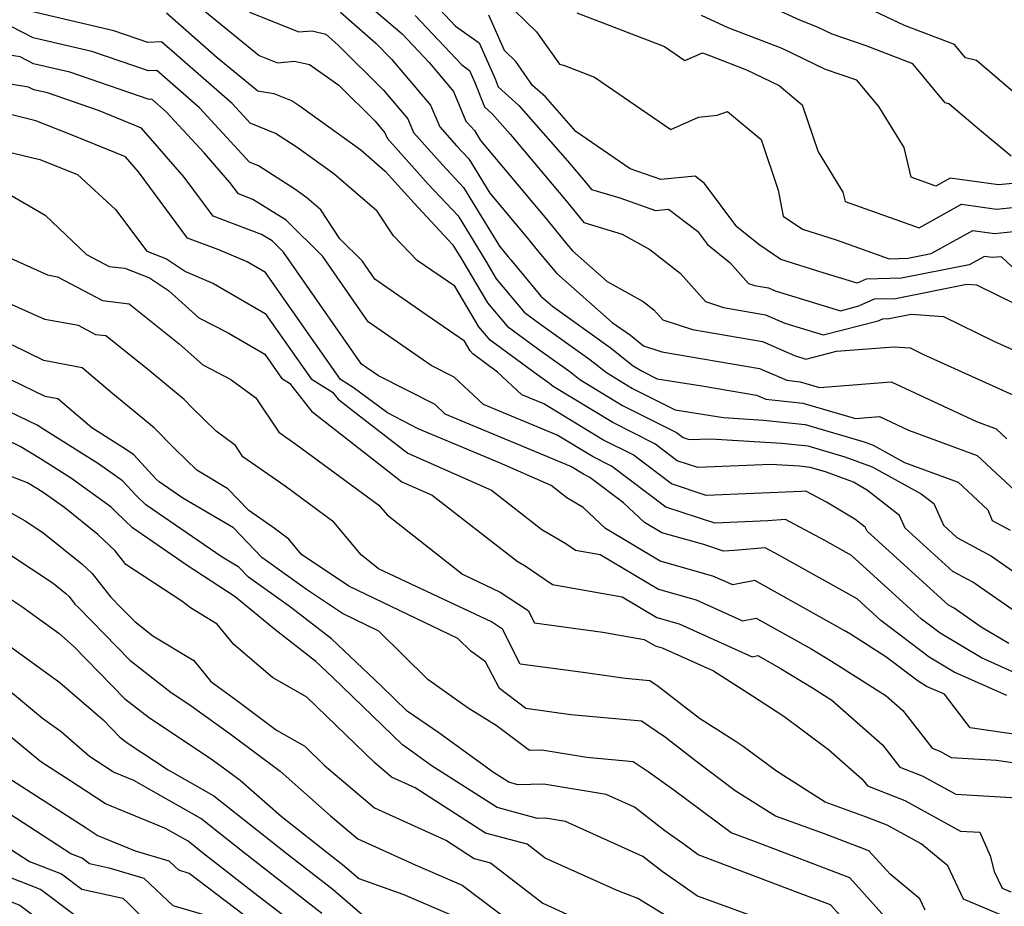
# Model space of a CAD drawing. Extents: x 1839445 to 1843564, y 2720541 to 2723595.
# Drawn here: x 1842653 to 1842768, y 2722213 to 2722317 of the extents above; entities that cross this region are included whole.
import ezdxf

# ---------------------------------------------------------------- set-up
doc = ezdxf.new("R2010")
doc.units = 0

msp = doc.modelspace()

# ---------------------------------------------------------------- linework, layer by layer
at = {"layer": 'Unknown_Line_Type', "color": 0}
for points in [[(1842769.19, 2722300.87, 756), (1842765.48, 2722303.94, 756), (1842761.89, 2722307, 756), (1842761.47, 2722307.09, 756), (1842757.69, 2722311.67, 756), (1842752.23, 2722313.78, 756), (1842748.27, 2722315.14, 756), (1842746.57, 2722315.96, 756), (1842744.48, 2722316.76, 756), (1842733.89, 2722321.65, 756)], [(1842671.83, 2722320.44, 776), (1842681.32, 2722312.65, 776), (1842683.46, 2722311.79, 776), (1842685.46, 2722311.96, 776), (1842687.21, 2722311.58, 776), (1842690.63, 2722309.19, 776), (1842694.88, 2722304.96, 776), (1842696.03, 2722303.6, 776), (1842696.3, 2722302.96, 776), (1842701.09, 2722297.62, 776), (1842704.56, 2722293.89, 776), (1842707.8, 2722288.6, 776), (1842709.03, 2722286.53, 776), (1842712.29, 2722282.65, 776), (1842713.79, 2722281.54, 776), (1842719.98, 2722277.13, 776), (1842721.91, 2722275.59, 776), (1842724.94, 2722273.75, 776), (1842729.93, 2722271.24, 776), (1842735.58, 2722270.33, 776), (1842740.25, 2722270.03, 776), (1842745.12, 2722269.52, 776), (1842752.03, 2722267.51, 776), (1842753.08, 2722267.13, 776), (1842756.74, 2722265.11, 776), (1842763, 2722262.8, 776), (1842766.45, 2722259.58, 776), (1842766.95, 2722258.33, 776), (1842769.08, 2722257.18, 776)], [(1842693.36, 2722319.19, 770), (1842698.03, 2722315.17, 770), (1842701.18, 2722311.81, 770), (1842704.02, 2722308.45, 770), (1842705.48, 2722304.98, 770), (1842706.05, 2722304.33, 770), (1842706.47, 2722303.88, 770), (1842707.18, 2722302.72, 770), (1842714.95, 2722293.48, 770), (1842717.28, 2722290.6, 770), (1842717.93, 2722289.82, 770), (1842722, 2722286.23, 770), (1842726.2, 2722283.88, 770), (1842727.44, 2722282.92, 770), (1842728.49, 2722281.75, 770), (1842731.97, 2722280.61, 770), (1842740.14, 2722279.22, 770), (1842743.88, 2722277.58, 770), (1842745.21, 2722277.17, 770), (1842748.79, 2722278.09, 770), (1842755.46, 2722278.6, 770), (1842757.4, 2722278.47, 770), (1842758.95, 2722277.71, 770), (1842769.37, 2722272.98, 770)], [(1842701.11, 2722319.45, 766), (1842704.28, 2722316.07, 766), (1842707.03, 2722314.1, 766), (1842708.9, 2722309.91, 766), (1842709.27, 2722308.99, 766), (1842711.67, 2722306.81, 766), (1842717.35, 2722300.34, 766), (1842719.47, 2722297.82, 766), (1842720.14, 2722297, 766), (1842723.48, 2722295.99, 766), (1842727.64, 2722294.53, 766), (1842729.16, 2722294.67, 766), (1842732.56, 2722292.1, 766), (1842733.72, 2722290.54, 766), (1842736.3, 2722288.45, 766), (1842738.48, 2722286, 766), (1842739.19, 2722285.77, 766), (1842740.85, 2722285.49, 766), (1842741.61, 2722285.16, 766), (1842749.23, 2722282.82, 766), (1842751.4, 2722283.38, 766), (1842753.21, 2722284.2, 766), (1842755.67, 2722284.26, 766), (1842764.02, 2722285.91, 766), (1842765.15, 2722285.83, 766), (1842769.73, 2722283.59, 766)], [(1842709.89, 2722319.19, 762), (1842713.74, 2722315.39, 762), (1842716.42, 2722311.63, 762), (1842717.01, 2722311.46, 762), (1842720.51, 2722310.12, 762), (1842729.41, 2722304.01, 762), (1842732.67, 2722305.43, 762), (1842734.84, 2722305.68, 762), (1842736.06, 2722306.08, 762), (1842739.96, 2722302.82, 762), (1842741.97, 2722296.91, 762), (1842742.54, 2722293.87, 762), (1842744.81, 2722292.36, 762), (1842748.75, 2722291.1, 762), (1842754.93, 2722288.9, 762), (1842757.11, 2722288.96, 762), (1842759.84, 2722289.5, 762), (1842764.72, 2722292.2, 762), (1842767.22, 2722291.85, 762), (1842770.18, 2722292.16, 762)], [(1842769.39, 2722308.43, 754), (1842765.12, 2722312.07, 754), (1842763.85, 2722312.36, 754), (1842762.56, 2722313.91, 754), (1842756.74, 2722316.16, 754), (1842751.02, 2722318.81, 754)], [(1842770.3, 2722247.23, 780), (1842764.71, 2722251.1, 780), (1842762.36, 2722252.37, 780), (1842756.81, 2722257.41, 780), (1842756.15, 2722258.91, 780), (1842752.41, 2722261.82, 780), (1842750.77, 2722262.8, 780), (1842747.49, 2722264, 780), (1842745.72, 2722264.52, 780), (1842744.47, 2722264.65, 780), (1842741.1, 2722264.86, 780), (1842732.57, 2722264.51, 780), (1842730.18, 2722265.29, 780), (1842727.54, 2722267.28, 780), (1842722.65, 2722269.75, 780), (1842715.69, 2722273.96, 780), (1842715.26, 2722274.3, 780), (1842713.88, 2722275.29, 780), (1842708.3, 2722279.4, 780), (1842707, 2722280.94, 780), (1842704.18, 2722285.68, 780), (1842699.78, 2722288.7, 780), (1842697.02, 2722291.58, 780), (1842695.12, 2722294.44, 780), (1842690.04, 2722298.81, 780), (1842685.76, 2722301.9, 780), (1842683.22, 2722303.54, 780), (1842680.28, 2722304.75, 780), (1842678.19, 2722307.01, 780), (1842669.92, 2722314.24, 780), (1842668.33, 2722314.17, 780), (1842664.37, 2722315.53, 780), (1842654.88, 2722317.72, 780)], [(1842670.49, 2722317.61, 778), (1842676.42, 2722312.41, 778), (1842681.19, 2722308.52, 778), (1842683.06, 2722308.2, 778), (1842685.17, 2722307.33, 778), (1842686.02, 2722306.78, 778), (1842693.2, 2722301.6, 778), (1842696.07, 2722299.14, 778), (1842699.44, 2722295.39, 778), (1842703.93, 2722290.56, 778), (1842705, 2722288.81, 778), (1842708.02, 2722283.73, 778), (1842710.29, 2722281.02, 778), (1842713.83, 2722278.41, 778), (1842717.62, 2722275.71, 778), (1842718.8, 2722274.77, 778), (1842723.79, 2722271.75, 778), (1842730.07, 2722268.59, 778), (1842730.85, 2722268, 778), (1842731.57, 2722267.77, 778), (1842734.11, 2722267.87, 778), (1842742.36, 2722267.34, 778), (1842745.42, 2722267.02, 778), (1842749.76, 2722265.76, 778), (1842752.94, 2722264.59, 778), (1842758.69, 2722261.43, 778), (1842760.17, 2722260.29, 778), (1842761.27, 2722257.76, 778), (1842762.84, 2722256.33, 778), (1842766.9, 2722254.14, 778), (1842770.24, 2722251.82, 778)], [(1842680.2, 2722317.7, 774), (1842685.98, 2722315.39, 774), (1842687.51, 2722315.52, 774), (1842689.12, 2722315.13, 774), (1842690.55, 2722313.86, 774), (1842695.84, 2722308.59, 774), (1842698.69, 2722305.22, 774), (1842699.36, 2722303.63, 774), (1842702.75, 2722299.86, 774), (1842705.2, 2722297.22, 774), (1842709.39, 2722290.37, 774), (1842710.43, 2722289.13, 774), (1842710.74, 2722288.75, 774), (1842714.25, 2722284.54, 774), (1842715.61, 2722283.34, 774), (1842722.34, 2722278.54, 774), (1842725.02, 2722276.4, 774), (1842726.08, 2722275.76, 774), (1842727.83, 2722274.88, 774), (1842733.06, 2722274.04, 774), (1842739.44, 2722272.96, 774), (1842740.53, 2722272.48, 774), (1842744.83, 2722272.03, 774), (1842750.99, 2722270.23, 774), (1842753.82, 2722270.45, 774), (1842757.2, 2722268.88, 774), (1842765.21, 2722265.92, 774), (1842769.66, 2722261.77, 774)], [(1842690.85, 2722317.68, 772), (1842694.95, 2722314.07, 772), (1842696.8, 2722312.22, 772), (1842701.36, 2722306.83, 772), (1842702.42, 2722304.3, 772), (1842704.4, 2722302.1, 772), (1842705.83, 2722300.55, 772), (1842708.29, 2722296.55, 772), (1842712.69, 2722291.3, 772), (1842714.01, 2722289.68, 772), (1842716.09, 2722287.18, 772), (1842722.58, 2722281.46, 772), (1842724.7, 2722279.95, 772), (1842726.24, 2722278.72, 772), (1842728.36, 2722278.03, 772), (1842739.79, 2722276.09, 772), (1842742.96, 2722274.69, 772), (1842744.53, 2722274.53, 772), (1842746.78, 2722273.87, 772), (1842755.15, 2722274.53, 772), (1842765.15, 2722269.88, 772), (1842767.42, 2722269.04, 772), (1842768.68, 2722267.86, 772)], [(1842699.57, 2722317.31, 768), (1842704.99, 2722311.54, 768), (1842705.91, 2722310.88, 768), (1842706.54, 2722309.47, 768), (1842707.67, 2722306.64, 768), (1842708.56, 2722305.83, 768), (1842710.67, 2722303.43, 768), (1842717.21, 2722295.65, 768), (1842719.26, 2722293.12, 768), (1842723.75, 2722291.76, 768), (1842726.96, 2722289.97, 768), (1842730.5, 2722287.22, 768), (1842733.48, 2722283.88, 768), (1842735.58, 2722283.19, 768), (1842740.5, 2722282.36, 768), (1842742.74, 2722281.37, 768), (1842747.22, 2722280, 768), (1842753.64, 2722281.64, 768), (1842754.2, 2722281.89, 768), (1842754.95, 2722281.91, 768), (1842757.5, 2722282.42, 768), (1842761.27, 2722282.15, 768), (1842767.15, 2722279.28, 768), (1842771.15, 2722277.46, 768)], [(1842769.96, 2722287.33, 764), (1842768.04, 2722289.13, 764), (1842766.96, 2722289.02, 764), (1842766.06, 2722289.15, 764), (1842764.29, 2722288.17, 764), (1842756.39, 2722286.61, 764), (1842752.23, 2722286.5, 764), (1842751.18, 2722286.03, 764), (1842747.24, 2722287.23, 764), (1842742.27, 2722288.82, 764), (1842739.69, 2722290.54, 764), (1842737.14, 2722292.61, 764), (1842733.35, 2722297.7, 764), (1842732.25, 2722298.54, 764), (1842728.27, 2722298.15, 764), (1842724.67, 2722299.41, 764), (1842718.32, 2722303.75, 764), (1842714.77, 2722307.79, 764), (1842713.27, 2722309.15, 764), (1842711.31, 2722311.92, 764), (1842709.99, 2722313.22, 764), (1842708.16, 2722317.33, 764)], [(1842718.45, 2722317.62, 760), (1842728.69, 2722313.69, 760), (1842731.07, 2722312.06, 760), (1842733.11, 2722312.96, 760), (1842734.05, 2722312.58, 760), (1842738.26, 2722310.98, 760), (1842742.08, 2722309.12, 760), (1842744.75, 2722306.89, 760), (1842746.62, 2722301.38, 760), (1842749.52, 2722296.68, 760), (1842749.78, 2722295.58, 760), (1842758.42, 2722292.5, 760), (1842763.38, 2722295.26, 760), (1842767.47, 2722294.68, 760), (1842772.33, 2722295.18, 760)], [(1842771.43, 2722297.89, 758), (1842767.72, 2722297.51, 758), (1842762.05, 2722298.31, 758), (1842760.39, 2722297.39, 758), (1842757.51, 2722298.42, 758), (1842756.69, 2722301.87, 758), (1842753.73, 2722306.67, 758), (1842751.14, 2722309.74, 758), (1842747.51, 2722310.99, 758), (1842742.42, 2722313.47, 758), (1842736.13, 2722315.86, 758), (1842733, 2722317.31, 758)], [(1842768.92, 2722243.93, 782), (1842765.7, 2722245.86, 782), (1842762.53, 2722248.06, 782), (1842761.88, 2722248.41, 782), (1842752.35, 2722257.05, 782), (1842752.14, 2722257.54, 782), (1842750.92, 2722258.48, 782), (1842747.6, 2722260.47, 782), (1842745.18, 2722261.76, 782), (1842744.7, 2722261.72, 782), (1842733.57, 2722261.25, 782), (1842729.51, 2722262.58, 782), (1842725.02, 2722265.97, 782), (1842721.5, 2722267.74, 782), (1842714.57, 2722271.94, 782), (1842712, 2722273.01, 782), (1842709.17, 2722275.66, 782), (1842706.3, 2722277.77, 782), (1842705.99, 2722278.14, 782), (1842705.31, 2722279.28, 782), (1842700.97, 2722282.26, 782), (1842694.85, 2722286.5, 782), (1842693.36, 2722288.64, 782), (1842690.76, 2722291.23, 782), (1842688.53, 2722294.6, 782), (1842686.88, 2722296.01, 782), (1842685.49, 2722297.01, 782), (1842681.27, 2722299.74, 782), (1842680.19, 2722300.19, 782), (1842674.34, 2722306.53, 782), (1842669.36, 2722310.88, 782), (1842668.4, 2722310.84, 782), (1842661.79, 2722313.11, 782), (1842654.92, 2722314.69, 782), (1842652.37, 2722316.01, 782)], [(1842771.53, 2722239.68, 784), (1842765.72, 2722242.26, 784), (1842760.9, 2722245.15, 784), (1842758.73, 2722246.8, 784), (1842750.54, 2722254.23, 784), (1842747.41, 2722255.98, 784), (1842742.81, 2722258.44, 784), (1842740.75, 2722258.26, 784), (1842734.57, 2722258, 784), (1842728.84, 2722259.88, 784), (1842722.49, 2722264.66, 784), (1842720.36, 2722265.74, 784), (1842716.15, 2722268.28, 784), (1842707.54, 2722271.88, 784), (1842704.13, 2722275.07, 784), (1842701.44, 2722276.42, 784), (1842694.07, 2722281.53, 784), (1842688.76, 2722289.15, 784), (1842684.5, 2722293.41, 784), (1842680.58, 2722295.82, 784), (1842678.9, 2722296.46, 784), (1842677.9, 2722297.8, 784), (1842674.91, 2722301.25, 784), (1842670.48, 2722306.04, 784), (1842668.79, 2722307.52, 784), (1842668.47, 2722307.51, 784), (1842659.2, 2722310.68, 784), (1842654.96, 2722311.66, 784), (1842653.39, 2722312.48, 784), (1842647, 2722313.5, 784)], [(1842768.68, 2722237.86, 786), (1842762.52, 2722240.6, 786), (1842759.62, 2722242.34, 786), (1842753.95, 2722246.63, 786), (1842751.18, 2722249.15, 786), (1842742.03, 2722254.26, 786), (1842740.44, 2722255.11, 786), (1842736.81, 2722254.8, 786), (1842735.57, 2722254.74, 786), (1842733.27, 2722255.5, 786), (1842728.39, 2722256.89, 786), (1842726.34, 2722258.1, 786), (1842723.9, 2722260.38, 786), (1842719.97, 2722263.35, 786), (1842719.21, 2722263.73, 786), (1842717.73, 2722264.63, 786), (1842703.08, 2722270.75, 786), (1842701.88, 2722271.87, 786), (1842695.26, 2722275.2, 786), (1842693.29, 2722276.56, 786), (1842684.16, 2722289.67, 786), (1842682.84, 2722290.99, 786), (1842681.62, 2722291.74, 786), (1842675.94, 2722293.87, 786), (1842672.57, 2722298.43, 786), (1842667.6, 2722304.16, 786), (1842662.56, 2722306.22, 786), (1842656.61, 2722308.26, 786), (1842655, 2722308.63, 786), (1842654.4, 2722308.94, 786), (1842645.56, 2722310.36, 786)], [(1842772.13, 2722232.95, 788), (1842764.41, 2722234.09, 788), (1842761.39, 2722238.01, 788), (1842759.31, 2722238.94, 788), (1842758.34, 2722239.53, 788), (1842754.53, 2722242.4, 788), (1842750.42, 2722245.02, 788), (1842749.66, 2722245.48, 788), (1842739.25, 2722251.29, 788), (1842736.67, 2722250.79, 788), (1842734.34, 2722251.83, 788), (1842728.19, 2722253.58, 788), (1842721.8, 2722257.39, 788), (1842719.17, 2722259.84, 788), (1842717.27, 2722260.96, 788), (1842715.43, 2722262.39, 788), (1842709.41, 2722265.05, 788), (1842699.89, 2722269.03, 788), (1842696.33, 2722270.9, 788), (1842692.33, 2722273.86, 788), (1842690.83, 2722274.79, 788), (1842682.07, 2722287.28, 788), (1842679.93, 2722288.52, 788), (1842676.6, 2722289.93, 788), (1842672.97, 2722291.29, 788), (1842667.24, 2722299.05, 788), (1842665.73, 2722300.79, 788), (1842659.67, 2722303.27, 788), (1842655.22, 2722305.02, 788), (1842650.04, 2722306.27, 788)], [(1842649.68, 2722301.93, 790), (1842655.72, 2722300.47, 790), (1842660.1, 2722298.75, 790), (1842664.53, 2722294.64, 790), (1842668.21, 2722289.77, 790), (1842670.49, 2722288.88, 790), (1842672.73, 2722287.39, 790), (1842676, 2722286.01, 790), (1842682.03, 2722282.51, 790), (1842687.39, 2722274.86, 790), (1842689.91, 2722273.3, 790), (1842690.56, 2722272.47, 790), (1842692.69, 2722270.81, 790), (1842698.69, 2722266.17, 790), (1842708.48, 2722261.84, 790), (1842714.37, 2722257.26, 790), (1842717.14, 2722255.63, 790), (1842718.27, 2722254.85, 790), (1842721.16, 2722254.34, 790), (1842727.99, 2722250.28, 790), (1842732.37, 2722249.03, 790), (1842737.8, 2722246.59, 790), (1842739.41, 2722246.91, 790), (1842745.88, 2722243.29, 790), (1842748.2, 2722241.9, 790), (1842754.57, 2722237.84, 790), (1842756.52, 2722236.12, 790), (1842759.95, 2722231.72, 790), (1842760.85, 2722231.37, 790), (1842762.19, 2722230.63, 790), (1842767.49, 2722230.33, 790), (1842772.22, 2722229.63, 790)], [(1842651.86, 2722296.61, 792), (1842656.33, 2722293.99, 792), (1842661.17, 2722289.4, 792), (1842663.81, 2722288, 792), (1842665.63, 2722287.79, 792), (1842668.5, 2722286.66, 792), (1842670.74, 2722285.17, 792), (1842674.27, 2722282, 792), (1842677.71, 2722280.22, 792), (1842681.98, 2722277.74, 792), (1842683.95, 2722274.93, 792), (1842684.88, 2722274.36, 792), (1842687.45, 2722271.09, 792), (1842695.83, 2722264.53, 792), (1842697.99, 2722262.85, 792), (1842701.53, 2722261.29, 792), (1842711.46, 2722253.56, 792), (1842712.39, 2722253.02, 792), (1842715.59, 2722250.82, 792), (1842723.73, 2722249.39, 792), (1842727.79, 2722246.97, 792), (1842730.39, 2722246.23, 792), (1842738.94, 2722242.4, 792), (1842739.57, 2722242.53, 792), (1842742.11, 2722241.11, 792), (1842745.98, 2722238.77, 792), (1842748.23, 2722237.34, 792), (1842754.15, 2722232.1, 792), (1842756.17, 2722229.51, 792), (1842758.8, 2722228.49, 792), (1842762.73, 2722226.33, 792), (1842769.86, 2722225.92, 792)], [(1842649.04, 2722290.39, 794), (1842656.6, 2722287, 794), (1842657.77, 2722286.79, 794), (1842663.02, 2722284.01, 794), (1842666.14, 2722283.64, 794), (1842671.99, 2722278.97, 794), (1842674.73, 2722276.51, 794), (1842678.02, 2722274.8, 794), (1842680.95, 2722272.64, 794), (1842683.61, 2722268.65, 794), (1842685.63, 2722267.24, 794), (1842695.32, 2722260.11, 794), (1842696.28, 2722258.96, 794), (1842705.1, 2722252.03, 794), (1842709.5, 2722249.96, 794), (1842712.74, 2722247.81, 794), (1842713.48, 2722246.36, 794), (1842721.49, 2722245.28, 794), (1842726.3, 2722244.43, 794), (1842727.59, 2722243.67, 794), (1842728.42, 2722243.43, 794), (1842734.4, 2722240.75, 794), (1842738.95, 2722237.82, 794), (1842742.62, 2722235.46, 794), (1842747.85, 2722231.56, 794), (1842751.79, 2722228.08, 794), (1842752.39, 2722227.3, 794), (1842756.75, 2722225.61, 794), (1842763.27, 2722222.02, 794), (1842765.53, 2722221.89, 794), (1842766.75, 2722219.16, 794), (1842767.19, 2722217.31, 794), (1842768.12, 2722215.36, 794), (1842769.14, 2722214.93, 794)], [(1842768.33, 2722212.08, 796), (1842763.63, 2722214.07, 796), (1842761.77, 2722217.96, 796), (1842758.67, 2722220.55, 796), (1842754.71, 2722222.73, 796), (1842752.17, 2722223.71, 796), (1842747.47, 2722225.41, 796), (1842741.76, 2722229.03, 796), (1842737.89, 2722231.91, 796), (1842736.94, 2722232.52, 796), (1842732.78, 2722235.2, 796), (1842727.95, 2722238.93, 796), (1842726.98, 2722239.6, 796), (1842724.1, 2722239.86, 796), (1842719.2, 2722240.55, 796), (1842711.84, 2722241.54, 796), (1842709.75, 2722245.63, 796), (1842708.49, 2722246.47, 796), (1842695.29, 2722252.68, 796), (1842693.23, 2722254.3, 796), (1842690.07, 2722258.13, 796), (1842684.36, 2722262.32, 796), (1842679.44, 2722265.76, 796), (1842678.56, 2722267.09, 796), (1842676.3, 2722268.76, 796), (1842673.52, 2722271.48, 796), (1842672.55, 2722272.46, 796), (1842668.06, 2722276.18, 796), (1842663.42, 2722279.88, 796), (1842662.23, 2722280.02, 796), (1842660.24, 2722281.08, 796), (1842656.28, 2722281.79, 796), (1842647.5, 2722285.73, 796)], [(1842754.43, 2722212.02, 800), (1842750.33, 2722216.57, 800), (1842739.31, 2722220.76, 800), (1842736.49, 2722221.83, 800), (1842729.76, 2722226.83, 800), (1842726.76, 2722228.95, 800), (1842725.03, 2722230.14, 800), (1842719.61, 2722230.63, 800), (1842714.35, 2722231.5, 800), (1842712.93, 2722231.46, 800), (1842709.01, 2722234.35, 800), (1842705.75, 2722236.4, 800), (1842702.96, 2722238.36, 800), (1842701.02, 2722239.73, 800), (1842695.32, 2722245.4, 800), (1842691.06, 2722247.44, 800), (1842686.86, 2722250.26, 800), (1842681.64, 2722253.98, 800), (1842678.33, 2722257.44, 800), (1842672.42, 2722260.93, 800), (1842669.66, 2722262.83, 800), (1842669.31, 2722263.16, 800), (1842666.68, 2722265.97, 800), (1842665.73, 2722266.65, 800), (1842661.79, 2722269.13, 800), (1842657.8, 2722272.51, 800), (1842656.31, 2722272.8, 800), (1842644.26, 2722278.65, 800)], [(1842759.13, 2722212.78, 798), (1842758.5, 2722214.1, 798), (1842755.05, 2722216.99, 798), (1842752.57, 2722219.73, 798), (1842747.38, 2722221.7, 798), (1842741.67, 2722223.77, 798), (1842736.96, 2722226.75, 798), (1842732.32, 2722230.22, 798), (1842728.8, 2722232.95, 798), (1842726, 2722234.87, 798), (1842717.75, 2722235.62, 798), (1842712.48, 2722236.36, 798), (1842709.42, 2722238.67, 798), (1842707.79, 2722241.81, 798), (1842706.05, 2722243.04, 798), (1842704.55, 2722244.53, 798), (1842691.79, 2722250.65, 798), (1842686.29, 2722254.35, 798), (1842684.81, 2722256.14, 798), (1842683.08, 2722257.41, 798), (1842680.12, 2722259.48, 798), (1842677.68, 2722262.02, 798), (1842674.03, 2722264.18, 798), (1842671.48, 2722266.68, 798), (1842669.06, 2722269.14, 798), (1842664.23, 2722273.13, 798), (1842660.65, 2722276.16, 798), (1842656.16, 2722277.02, 798), (1842652.51, 2722278.79, 798)], [(1842749.51, 2722211.83, 802), (1842748.08, 2722213.41, 802), (1842744.24, 2722214.87, 802), (1842732.61, 2722219.26, 802), (1842730.84, 2722220.57, 802), (1842728.72, 2722222.07, 802), (1842725.18, 2722224.82, 802), (1842721.87, 2722226.32, 802), (1842714.57, 2722227.52, 802), (1842711.56, 2722227.44, 802), (1842710.48, 2722227.73, 802), (1842708.7, 2722228.87, 802), (1842702.33, 2722233.52, 802), (1842698.64, 2722236.05, 802), (1842695.6, 2722238.99, 802), (1842689.79, 2722244.51, 802), (1842684.99, 2722248.19, 802), (1842680.07, 2722251.7, 802), (1842678.97, 2722252.85, 802), (1842677, 2722254.02, 802), (1842668.1, 2722260.14, 802), (1842666.97, 2722261.22, 802), (1842665.36, 2722262.93, 802), (1842662.56, 2722264.94, 802), (1842656.18, 2722268.96, 802), (1842655.39, 2722269.45, 802), (1842641.38, 2722276.17, 802)], [(1842744.22, 2722210.2, 804), (1842732.55, 2722214.43, 804), (1842728.4, 2722217.33, 804), (1842726.14, 2722219.08, 804), (1842717.13, 2722223.16, 804), (1842714.8, 2722223.54, 804), (1842713.83, 2722223.52, 804), (1842709.14, 2722224.77, 804), (1842701.43, 2722229.71, 804), (1842699.3, 2722231.27, 804), (1842698.06, 2722232.12, 804), (1842689.91, 2722240.01, 804), (1842687.96, 2722241.86, 804), (1842683.15, 2722245.57, 804), (1842678.52, 2722249.41, 804), (1842672.92, 2722253.06, 804), (1842666.54, 2722257.45, 804), (1842664.62, 2722259.27, 804), (1842664.04, 2722259.89, 804), (1842659.39, 2722263.23, 804), (1842655.77, 2722265.51, 804), (1842653.42, 2722266.97, 804), (1842649.14, 2722269.02, 804)], [(1842731.42, 2722210.57, 806), (1842725.57, 2722214.16, 806), (1842723.15, 2722215.08, 806), (1842714.75, 2722218.88, 806), (1842712.63, 2722220.51, 806), (1842707.79, 2722221.8, 806), (1842699.56, 2722227.09, 806), (1842696.79, 2722228.35, 806), (1842694.84, 2722230.01, 806), (1842686.91, 2722237.69, 806), (1842682.89, 2722239.99, 806), (1842678.37, 2722243.84, 806), (1842676.43, 2722246.22, 806), (1842673.3, 2722248.11, 806), (1842672.29, 2722248.88, 806), (1842665.76, 2722253.18, 806), (1842664.49, 2722254.77, 806), (1842662.48, 2722256.68, 806), (1842658.61, 2722259.8, 806), (1842656.22, 2722261.52, 806), (1842655.37, 2722262.06, 806), (1842654.28, 2722262.73, 806), (1842646.36, 2722265.75, 806)], [(1842651.3, 2722259.81, 808), (1842654, 2722258.27, 808), (1842656.07, 2722256.9, 808), (1842660.61, 2722253.24, 808), (1842661.81, 2722252.11, 808), (1842663.96, 2722249.39, 808), (1842665.24, 2722248.09, 808), (1842666.79, 2722246.5, 808), (1842668.9, 2722244.85, 808), (1842673.69, 2722241.96, 808), (1842675.7, 2722239.49, 808), (1842678.67, 2722237.34, 808), (1842683.36, 2722233.84, 808), (1842686.65, 2722231.96, 808), (1842688.93, 2722229.75, 808), (1842694.82, 2722224.74, 808), (1842703.21, 2722220.92, 808), (1842706.45, 2722218.84, 808), (1842708.36, 2722218.33, 808), (1842714.46, 2722213.62, 808), (1842717.27, 2722212.34, 808)], [(1842652.21, 2722254.33, 810), (1842657.27, 2722250.98, 810), (1842658.73, 2722249.8, 810), (1842659.12, 2722249.44, 810), (1842659.81, 2722248.56, 810), (1842660.22, 2722248.14, 810), (1842666.22, 2722242, 810), (1842671.04, 2722238.23, 810), (1842673.11, 2722236.86, 810), (1842677.93, 2722233.39, 810), (1842683.77, 2722229.03, 810), (1842689.67, 2722223.83, 810), (1842692.85, 2722221.13, 810), (1842699.55, 2722218.08, 810), (1842705.06, 2722215.72, 810), (1842711.39, 2722210.93, 810)], [(1842650.42, 2722250.38, 812), (1842653.59, 2722248.28, 812), (1842657.91, 2722245.14, 812), (1842659.65, 2722243.64, 812), (1842665.64, 2722237.5, 812), (1842668.53, 2722235.25, 812), (1842675.6, 2722230.57, 812), (1842677.18, 2722229.43, 812), (1842679.1, 2722228, 812), (1842683.89, 2722223.78, 812), (1842689.27, 2722219.53, 812), (1842691.25, 2722217.98, 812), (1842692.99, 2722216.5, 812), (1842698.1, 2722214.66, 812), (1842703.57, 2722212.32, 812)], [(1842651.67, 2722244.02, 814), (1842658.05, 2722239.38, 814), (1842663.1, 2722235.02, 814), (1842665.07, 2722233, 814), (1842666.02, 2722232.26, 814), (1842670.68, 2722229.18, 814), (1842676.05, 2722226.14, 814), (1842684.42, 2722219.52, 814), (1842689.96, 2722215.19, 814), (1842694.8, 2722211.06, 814)], [(1842688.66, 2722212.4, 816), (1842679.57, 2722219.51, 816), (1842674.53, 2722223.49, 816), (1842666.67, 2722227.94, 816), (1842664.31, 2722228.91, 816), (1842661.52, 2722230.74, 816), (1842658.18, 2722233.62, 816), (1842656.03, 2722235.18, 816), (1842649.46, 2722240.59, 816)], [(1842686.75, 2722210.2, 818), (1842681.2, 2722214.44, 818), (1842674.72, 2722219.5, 818), (1842673.02, 2722220.84, 818), (1842670.37, 2722222.35, 818), (1842663.36, 2722225.21, 818), (1842659.2, 2722227.94, 818), (1842655.82, 2722230.11, 818), (1842649.43, 2722235.38, 818)], [(1842683.82, 2722208.96, 820), (1842673.16, 2722217.09, 820), (1842671.93, 2722217.46, 820), (1842670.82, 2722218.51, 820), (1842666.87, 2722219.69, 820), (1842662.41, 2722221.52, 820), (1842661.13, 2722222.36, 820), (1842650.85, 2722228.96, 820)], [(1842675.01, 2722212.2, 822), (1842671.29, 2722213.31, 822), (1842667.91, 2722216.5, 822), (1842663.97, 2722217.68, 822), (1842661.5, 2722218.22, 822), (1842660.65, 2722218.86, 822), (1842659.32, 2722219.37, 822), (1842648.91, 2722226.11, 822)], [(1842648.22, 2722222.54, 824), (1842654.51, 2722218.47, 824), (1842658.22, 2722217.03, 824), (1842660.61, 2722215.24, 824), (1842665.4, 2722214.2, 824), (1842665.93, 2722213.68, 824), (1842667.58, 2722212.06, 824)], [(1842659.73, 2722212.26, 826), (1842655.8, 2722215.21, 826), (1842649.7, 2722217.57, 826)], [(1842647.2, 2722215.78, 828), (1842653.38, 2722213.38, 828), (1842658.84, 2722209.28, 828)]]:
    msp.add_polyline3d(points, dxfattribs=at)

doc.saveas('drawing.dxf')
